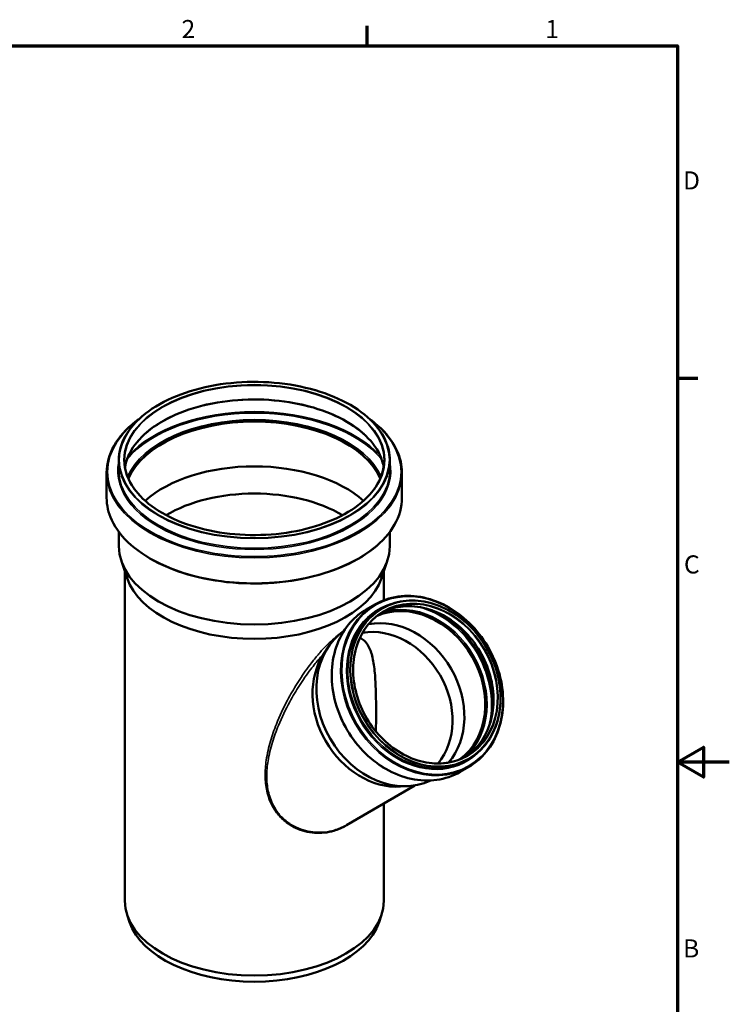
# Model space of a CAD drawing. Units: millimetres. Extents: x 0 to 2100, y 0 to 1485.
# Drawn here: x 1414 to 2100, y 508 to 1460 of the extents above; entities that cross this region are included whole.
import ezdxf

# ---------------------------------------------------------------- set-up
doc = ezdxf.new("R2010")
doc.units = ezdxf.units.MM
doc.header["$LTSCALE"] = 5
for name, color, linetype, lineweight in [('Rahmen (ISO)', 7, 'Continuous', 70), ('Sichtbar (ISO)', 7, 'Continuous', 50), ('Sichtbar schmal (ISO)', 7, 'Continuous', 35)]:
    doc.layers.add(name, color=color, linetype=linetype, lineweight=lineweight)
doc.styles.add('Notiztext (DIN)', font='isocpeur.ttf')

# ---------------------------------------------------------------- blocks, each defined once
blk = doc.blocks.new('Ränder Vorgaberahmen')
at = {"layer": 'Rahmen (ISO)'}
for p, q in [((350, 287), (350, 290.9)), ((410, 222.75), (413.9, 222.75))]:
    blk.add_line(p, q, dxfattribs=at)
at = {"layer": 'Rahmen (ISO)', "flags": 128}
for points in [[(10, 10), (10, 287), (410, 287), (410, 10), (10, 10)], [(420, 148.5), (410, 148.5), (415, 151.39), (415, 145.61), (410, 148.5)]]:
    blk.add_lwpolyline(points, dxfattribs=at)
at = {"layer": 'Rahmen (ISO)', "char_height": 3.5, "attachment_point": 7, "style": 'Notiztext (DIN)'}
for s, insert in [('2', (314.08, 287.4)), ('1', (384.42, 287.4)), ('D', (411.05, 258.13)), ('C', (411.23, 183.88)), ('B', (411.05, 109.63))]:
    blk.add_mtext(s, dxfattribs=dict(at, insert=insert))

msp = doc.modelspace()

# ---------------------------------------------------------------- linework, layer by layer
at = {"layer": 'Sichtbar (ISO)'}
for p, q in [((1509.745, 1034.26), (1509.745, 1025.008)), ((1771.845, 1034.26), (1771.845, 1025.008)), ((1498.045, 1022.39), (1498.045, 997.998)), ((1783.545, 1022.39), (1783.545, 997.998)), ((1509.895, 964.907), (1509.895, 951.164)), ((1771.695, 964.907), (1771.695, 951.164)), ((1517.814, 920.246), (1512.266, 936.845)), ((1763.776, 920.246), (1769.324, 936.845)), ((1515.545, 927.034), (1515.545, 608.457)), ((1766.045, 927.034), (1766.045, 899.008)), ((1757.327, 894.859), (1748.976, 890.037)), ((1764.001, 891.033), (1761.945, 889.846)), ((1707.926, 847.252), (1712.127, 853.632)), ((1848.051, 745.454), (1845.995, 744.267)), ((1848.027, 737.762), (1839.676, 732.94)), ((1796.049, 719.934), (1729.774, 681.67)), ((1782.098, 718.782), (1789.723, 719.23)), ((1766.045, 702.611), (1766.045, 608.457)), ((1520.182, 587.671), (1517.814, 594.756)), ((1761.408, 587.671), (1763.776, 594.756))]:
    msp.add_line(p, q, dxfattribs=at)
for centre, major_axis, ratio, start_param, end_param in [((1640.795, 999.372), (-125.55, 0), 0.5773503, 3.385108, 6.03967), ((1640.795, 999.372), (-125.4, 0), 0.5773503, 3.3828561, 6.0419218), ((1640.795, 956.039), (125.4, 0), 0.5773503, 0.5704948, 2.5710978), ((1640.795, 933.947), (118.15, 0), 0.5773503, 0.7652318, 2.3763608), ((1640.795, 951.164), (130.9, 0), 0.5773503, 3.1415927, 6.2831853), ((1640.795, 933.947), (125.25, 0), 0.5773503, 3.3322137, 6.0925643), ((1794.472, 811.573), (-40.175, 69.585), 0.8164966, 3.2312317, 6.1935463), ((1794.472, 811.573), (-40.275, 69.758), 0.8164966, 3.2432697, 6.1815083), ((1774.326, 799.941), (-40.175, 69.585), 0.8164966, 3.4198967, 6.0048813), ((1773.393, 799.403), (41.925, -72.616), 0.8164966, 3.2072895, 6.2174884), ((1766.488, 795.416), (-38.075, 65.948), 0.8164966, 3.4322501, 5.9925279), ((1766.488, 795.416), (40.075, -69.412), 0.8164966, 3.5302404, 5.8945375), ((1640.795, 608.457), (125.25, 0), 0.5773503, 3.1415927, 6.2831853), ((1640.795, 601.108), (122.838, 0), 0.5773503, 3.3322137, 6.0925643)]:
    msp.add_ellipse(centre, major_axis=major_axis, ratio=ratio, start_param=start_param, end_param=end_param, dxfattribs=at)
for points, knots in [([(1509.745, 1034.26), (1509.745, 1042.331), (1511.985, 1050.397), (1520.716, 1065.732), (1527.226, 1072.996), (1543.871, 1085.987), (1554.018, 1091.707), (1576.908, 1101.009), (1589.647, 1104.589), (1616.424, 1109.249), (1630.457, 1110.328), (1658.402, 1109.88), (1672.308, 1108.352), (1698.593, 1102.842), (1710.967, 1098.861), (1732.933, 1088.838), (1742.521, 1082.799), (1757.929, 1069.261), (1763.749, 1061.766), (1770.337, 1047.519), (1771.845, 1040.89), (1771.845, 1034.26)], [2.3561945, 2.3561945, 2.3561945, 2.3561945, 2.6737758, 2.6737758, 2.9930917, 2.9930917, 3.3136483, 3.3136483, 3.6342684, 3.6342684, 3.9547791, 3.9547791, 4.2752507, 4.2752507, 4.5957773, 4.5957773, 4.9164137, 4.9164137, 5.2368811, 5.2368811, 5.4977871, 5.4977871, 5.4977871, 5.4977871]), ([(1515.775, 1027.634), (1516.661, 1033.144), (1518.663, 1038.603), (1525.994, 1051.156), (1532.311, 1058.073), (1548.406, 1070.386), (1558.151, 1075.79), (1580.118, 1084.569), (1592.333, 1087.944), (1618.005, 1092.315), (1631.459, 1093.31), (1658.233, 1092.812), (1671.55, 1091.32), (1696.688, 1086.003), (1708.504, 1082.18), (1729.434, 1072.605), (1738.544, 1066.856), (1753.159, 1054.034), (1758.656, 1046.965), (1763.918, 1035.681), (1765.166, 1031.671), (1765.815, 1027.634)], [2.4488212, 2.4488212, 2.4488212, 2.4488212, 2.6813952, 2.6813952, 3.002678, 3.002678, 3.3214782, 3.3214782, 3.6401955, 3.6401955, 3.9591409, 3.9591409, 4.2781643, 4.2781643, 4.5970715, 4.5970715, 4.9157472, 4.9157472, 5.2347461, 5.2347461, 5.4051604, 5.4051604, 5.4051604, 5.4051604]), ([(1498.045, 1022.39), (1498.045, 1031.182), (1500.472, 1039.967), (1509.925, 1056.683), (1516.991, 1064.607), (1527.087, 1072.529), (1528.201, 1073.369), (1529.343, 1074.197)], [2.35619449, 2.35619449, 2.35619449, 2.35619449, 2.67178856, 2.67178856, 2.99049955, 2.99049955, 3.02893446, 3.02893446, 3.02893446, 3.02893446]), ([(1752.247, 1074.197), (1754.967, 1072.226), (1757.532, 1070.182), (1768.341, 1060.681), (1774.706, 1052.482), (1781.898, 1036.892), (1783.545, 1029.643), (1783.545, 1022.39)], [4.82504718, 4.82504718, 4.82504718, 4.82504718, 4.91659919, 4.91659919, 5.2374511, 5.2374511, 5.49778714, 5.49778714, 5.49778714, 5.49778714]), ([(1766.345, 1034.26), (1766.345, 1026.528), (1764.169, 1018.794), (1755.678, 1004.129), (1749.388, 997.198), (1733.343, 984.839), (1723.605, 979.409), (1701.651, 970.585), (1689.439, 967.192), (1663.774, 962.79), (1650.324, 961.782), (1623.55, 962.256), (1610.231, 963.739), (1585.079, 969.043), (1573.249, 972.863), (1552.281, 982.447), (1543.145, 988.208), (1528.48, 1001.08), (1522.957, 1008.187), (1516.68, 1021.684), (1515.245, 1027.972), (1515.245, 1034.26)], [5.4977871, 5.4977871, 5.4977871, 5.4977871, 5.8203615, 5.8203615, 6.1410281, 6.1410281, 6.4604343, 6.4604343, 6.7797909, 6.7797909, 7.0992616, 7.0992616, 7.418772, 7.418772, 7.7382245, 7.7382245, 8.0575616, 8.0575616, 8.3770653, 8.3770653, 8.6393798, 8.6393798, 8.6393798, 8.6393798]), ([(1783.545, 997.998), (1783.545, 989.206), (1781.118, 980.421), (1771.665, 963.705), (1764.599, 955.782), (1746.515, 941.591), (1735.47, 935.336), (1710.549, 925.162), (1696.676, 921.246), (1667.513, 916.142), (1652.23, 914.954), (1621.792, 915.421), (1606.642, 917.076), (1577.997, 923.066), (1564.506, 927.4), (1540.544, 938.326), (1530.077, 944.916), (1513.249, 959.707), (1506.884, 967.907), (1499.692, 983.496), (1498.045, 990.746), (1498.045, 997.998)], [5.4977871, 5.4977871, 5.4977871, 5.4977871, 5.8133812, 5.8133812, 6.1320922, 6.1320922, 6.4531043, 6.4531043, 6.7742457, 6.7742457, 7.0951862, 7.0951862, 7.416054, 7.416054, 7.7370224, 7.7370224, 8.0581918, 8.0581918, 8.3790438, 8.3790438, 8.6393798, 8.6393798, 8.6393798, 8.6393798]), ([(1757.327, 894.859), (1764.169, 898.808), (1771.785, 901.412), (1787.805, 903.671), (1796.208, 903.321), (1812.964, 899.701), (1821.315, 896.422), (1837.115, 887.264), (1844.56, 881.382), (1857.785, 867.609), (1863.561, 859.719), (1872.859, 842.733), (1876.378, 833.638), (1880.798, 815.164), (1881.7, 805.788), (1880.788, 787.704), (1878.978, 779), (1872.823, 763.158), (1868.486, 756.018), (1858.712, 745.129), (1853.629, 740.996), (1848.027, 737.762)], [1.5707963, 1.5707963, 1.5707963, 1.5707963, 1.8890516, 1.8890516, 2.2079447, 2.2079447, 2.5279391, 2.5279391, 2.8486075, 2.8486075, 3.1695219, 3.1695219, 3.4904836, 3.4904836, 3.8113746, 3.8113746, 4.1319628, 4.1319628, 4.4517811, 4.4517811, 4.712389, 4.712389, 4.712389, 4.712389]), ([(1764.001, 891.033), (1770.34, 894.693), (1777.4, 897.103), (1792.25, 899.183), (1800.038, 898.849), (1815.564, 895.473), (1823.299, 892.426), (1837.929, 883.923), (1844.821, 878.466), (1857.062, 865.696), (1862.408, 858.384), (1871.012, 842.646), (1874.269, 834.222), (1878.361, 817.113), (1879.196, 808.431), (1878.356, 791.691), (1876.683, 783.635), (1870.995, 768.969), (1866.985, 762.361), (1857.943, 752.277), (1853.238, 748.449), (1848.051, 745.454)], [1.5707963, 1.5707963, 1.5707963, 1.5707963, 1.8898502, 1.8898502, 2.2092529, 2.2092529, 2.5292531, 2.5292531, 2.8496152, 2.8496152, 3.1701085, 3.1701085, 3.490627, 3.490627, 3.8111075, 3.8111075, 4.1314259, 4.1314259, 4.4513298, 4.4513298, 4.712389, 4.712389, 4.712389, 4.712389]), ([(1839.676, 732.94), (1832.834, 728.99), (1825.218, 726.386), (1809.198, 724.127), (1800.795, 724.478), (1784.039, 728.098), (1775.688, 731.376), (1759.888, 740.534), (1752.443, 746.417), (1739.218, 760.19), (1733.441, 768.079), (1724.144, 785.066), (1720.625, 794.16), (1716.205, 812.634), (1715.303, 822.011), (1716.214, 840.094), (1718.025, 848.798), (1724.18, 864.641), (1728.517, 871.78), (1738.291, 882.669), (1743.374, 886.802), (1748.976, 890.037)], [4.712389, 4.712389, 4.712389, 4.712389, 5.0306443, 5.0306443, 5.3495373, 5.3495373, 5.6695318, 5.6695318, 5.9902002, 5.9902002, 6.3111145, 6.3111145, 6.6320763, 6.6320763, 6.9529673, 6.9529673, 7.2735555, 7.2735555, 7.5933738, 7.5933738, 7.8539816, 7.8539816, 7.8539816, 7.8539816]), ([(1846.301, 748.485), (1840.225, 744.977), (1833.455, 742.674), (1819.213, 740.712), (1811.743, 741.051), (1796.868, 744.337), (1789.465, 747.279), (1775.472, 755.466), (1768.884, 760.708), (1757.185, 772.961), (1752.077, 779.97), (1743.857, 795.047), (1740.746, 803.113), (1736.836, 819.484), (1736.037, 827.786), (1736.83, 843.79), (1738.423, 851.489), (1743.838, 865.508), (1747.662, 871.824), (1756.29, 881.471), (1760.789, 885.137), (1765.751, 888.002)], [4.712389, 4.712389, 4.712389, 4.712389, 5.0333883, 5.0333883, 5.3540115, 5.3540115, 5.6740032, 5.6740032, 5.9936216, 5.9936216, 6.313107, 6.313107, 6.6325672, 6.6325672, 6.9520662, 6.9520662, 7.2717316, 7.2717316, 7.5918271, 7.5918271, 7.8539816, 7.8539816, 7.8539816, 7.8539816]), ([(1763.968, 886.925), (1769.564, 889.872), (1775.7, 891.825), (1789.243, 893.674), (1796.715, 893.325), (1811.588, 890.013), (1818.986, 887.06), (1832.965, 878.854), (1839.545, 873.606), (1851.226, 861.346), (1856.326, 854.336), (1864.534, 839.261), (1867.639, 831.2), (1871.544, 814.842), (1872.342, 806.548), (1871.554, 790.564), (1869.967, 782.878), (1864.57, 768.877), (1860.757, 762.569), (1852.618, 753.456), (1848.734, 750.163), (1844.477, 747.479)], [1.6026076, 1.6026076, 1.6026076, 1.6026076, 1.8928075, 1.8928075, 2.2140534, 2.2140534, 2.5340285, 2.5340285, 2.8532617, 2.8532617, 3.1722326, 3.1722326, 3.4911544, 3.4911544, 3.8101528, 3.8101528, 4.1294812, 4.1294812, 4.4496673, 4.4496673, 4.6805777, 4.6805777, 4.6805777, 4.6805777]), ([(1742.856, 862.552), (1744.457, 861.951), (1745.86, 861.057), (1748.643, 858.562), (1749.918, 856.837), (1752.739, 851.831), (1754.069, 847.958), (1756.1, 839.072), (1756.801, 834.058), (1757.793, 823.11), (1758.085, 817.179), (1758.446, 804.552), (1758.518, 797.855), (1758.518, 786.206), (1758.487, 781.16), (1758.365, 774.612), (1758.34, 773.397), (1758.31, 772.168)], [19.8485568, 19.8485568, 19.8485568, 19.8485568, 21.056087, 21.056087, 22.585931, 22.585931, 25.1727258, 25.1727258, 27.7595205, 27.7595205, 30.3463153, 30.3463153, 32.93311, 32.93311, 34.6265254, 34.6265254, 35.0066062, 35.0066062, 35.0066062, 35.0066062])]:
    msp.add_open_spline(points, degree=3, knots=knots, dxfattribs=at)
at = {"layer": 'Sichtbar schmal (ISO)'}
for centre, major_axis, ratio in [((1640.795, 1034.668), (-130.55, 0), 0.5773503), ((1640.795, 1034.668), (-126.05, 0), 0.5773503), ((1803.174, 816.597), (44.911, -77.788), 0.8164966), ((1806.276, 818.388), (41.775, -72.356), 0.8164966), ((1806.276, 818.388), (40.525, -70.191), 0.8164966)]:
    msp.add_ellipse(centre, major_axis=major_axis, ratio=ratio, dxfattribs=at)
for centre, major_axis, ratio, start_param, end_param in [((1640.795, 1034.26), (-125.55, 0), 0.5773503, 3.1415927, 6.2831853), ((1640.795, 1021.035), (-125.55, 0), 0.5773503, 3.2331246, 6.1916533), ((1640.795, 1001.299), (136.337, 0), 0.5773503, 0.4438946, 2.697698), ((1640.795, 1002.113), (137.25, 0), 0.5773503, 0.4811721, 2.6604206), ((1640.795, 1023.201), (141.872, 0), 0.5773503, 2.4913773, 6.9334006), ((1640.795, 1000.594), (-126.463, 0), 0.5773503, 3.3906959, 6.034082), ((1640.795, 999.781), (-125.55, 0), 0.5773503, 3.382202, 6.0425759), ((1640.795, 1024.198), (131.928, 0), 0.5773503, 3.0261498, 6.3986282), ((1640.795, 1034.26), (131.05, 0), 0.5773503, 3.1415927, 6.2831853), ((1640.795, 1022.39), (142.75, 0), 0.5773503, 3.1415927, 6.2831853), ((1640.795, 1025.008), (131.05, 0), 0.5773503, 3.1415927, 6.2831853), ((1640.795, 997.998), (142.75, 0), 0.5773503, 3.1415927, 6.2831853), ((1806.026, 818.243), (-40.275, 69.758), 0.8164966, 3.1415927, 6.2831853), ((1802.677, 816.31), (45.35, -78.549), 0.8164966, 3.1415927, 6.2831853), ((1803.474, 816.77), (42.464, -73.55), 0.8164966, 2.8768329, 6.5479451), ((1794.722, 811.717), (-40.275, 69.758), 0.8164966, 3.2410622, 6.1837157), ((1795.22, 812.005), (-40.731, 70.549), 0.8164966, 3.2954026, 6.1293753), ((1802.422, 816.163), (-40.275, 69.758), 0.8164966, 3.1732559, 6.2515221), ((1794.326, 811.488), (45.35, -78.549), 0.8164966, 3.1415927, 6.2831853), ((1803.97, 817.057), (42.025, -72.789), 0.8164966, 3.1415927, 6.2831853), ((1806.026, 818.243), (42.025, -72.789), 0.8164966, 3.1415927, 6.2831853), ((1795.431, 812.127), (43.144, -74.727), 0.8164966, 0.6753074, 2.4662852), ((1795.929, 812.414), (43.6, -75.517), 0.8164966, 0.8652862, 2.2763064)]:
    msp.add_ellipse(centre, major_axis=major_axis, ratio=ratio, start_param=start_param, end_param=end_param, dxfattribs=at)
for points, knots in [([(1725.392, 867.96), (1725.076, 867.743), (1724.759, 867.522), (1722.264, 865.749), (1720.061, 864.003), (1715.704, 860.238), (1713.55, 858.222), (1708.925, 853.607), (1706.476, 850.973), (1701.754, 845.587), (1699.479, 842.834), (1695.797, 838.151), (1694.343, 836.237), (1689.067, 829.071), (1685.488, 823.763), (1678.831, 813.113), (1675.752, 807.768), (1668.808, 794.69), (1665.189, 786.94), (1659.929, 773.706), (1658.021, 768.238), (1654.646, 756.662), (1653.246, 750.547), (1651.598, 739.297), (1651.198, 734.168), (1651.325, 724.149), (1651.821, 719.254), (1653.956, 709.577), (1655.633, 704.801), (1659.234, 697.966), (1660.678, 695.68), (1664.672, 690.384), (1667.427, 687.523), (1673.554, 682.542), (1676.923, 680.423), (1686.341, 675.933), (1692.708, 674.287), (1705.378, 673.359), (1711.679, 674.03), (1721.733, 676.944), (1725.663, 678.62), (1729.36, 680.755), (1731.086, 681.751), (1732.761, 682.847), (1734.904, 684.425), (1735.423, 684.821), (1735.936, 685.228)], [-96.5191437, -96.5191437, -96.5191437, -96.5191437, -96.3872258, -96.3872258, -95.4822836, -95.4822836, -94.5773415, -94.5773415, -93.4908131, -93.4908131, -92.4042847, -92.4042847, -91.6629982, -91.6629982, -89.6433003, -89.6433003, -87.6235973, -87.6235973, -84.7140984, -84.7140984, -82.6772927, -82.6772927, -80.4227059, -80.4227059, -78.5452258, -78.5452258, -76.738622, -76.738622, -74.8869826, -74.8869826, -73.8969226, -73.8969226, -72.4561624, -72.4561624, -71.0153969, -71.0153969, -68.6443622, -68.6443622, -66.3130071, -66.3130071, -64.7195341, -64.7195341, -64.7195341, -63.9756835, -63.9756835, -63.734372, -63.734372, -63.734372, -63.734372]), ([(1729.774, 681.67), (1726.11, 679.555), (1722.214, 677.888), (1712.251, 674.976), (1706.009, 674.288), (1693.463, 675.141), (1687.162, 676.729), (1677.854, 681.097), (1674.528, 683.164), (1668.488, 688.029), (1665.777, 690.827), (1661.858, 696.01), (1660.444, 698.25), (1656.93, 704.946), (1655.311, 709.629), (1653.285, 719.121), (1652.843, 723.924), (1652.822, 733.76), (1653.275, 738.797), (1655.035, 749.847), (1656.495, 755.856), (1659.977, 767.233), (1661.935, 772.609), (1667.31, 785.622), (1670.992, 793.245), (1678.033, 806.113), (1681.149, 811.373), (1687.873, 821.857), (1691.482, 827.083), (1696.789, 834.141), (1698.251, 836.027), (1701.951, 840.641), (1704.233, 843.354), (1707.215, 846.7), (1707.836, 847.386), (1708.463, 848.068)], [64.7195341, 64.7195341, 64.7195341, 64.7195341, 66.3130071, 66.3130071, 68.6443622, 68.6443622, 71.0153969, 71.0153969, 72.4561624, 72.4561624, 73.8969226, 73.8969226, 74.8869826, 74.8869826, 76.738622, 76.738622, 78.5452258, 78.5452258, 80.4227059, 80.4227059, 82.6772927, 82.6772927, 84.7140984, 84.7140984, 87.6235973, 87.6235973, 89.6433003, 89.6433003, 91.6629982, 91.6629982, 92.4042847, 92.4042847, 93.4908131, 93.4908131, 93.7733955, 93.7733955, 93.7733955, 93.7733955])]:
    msp.add_open_spline(points, degree=3, knots=knots, dxfattribs=at)

# ---------------------------------------------------------------- block references
at = {"xscale": 5, "yscale": 5, "zscale": 5}
msp.add_blockref('Ränder Vorgaberahmen', (0, 0), dxfattribs=at)

doc.saveas('drawing.dxf')
